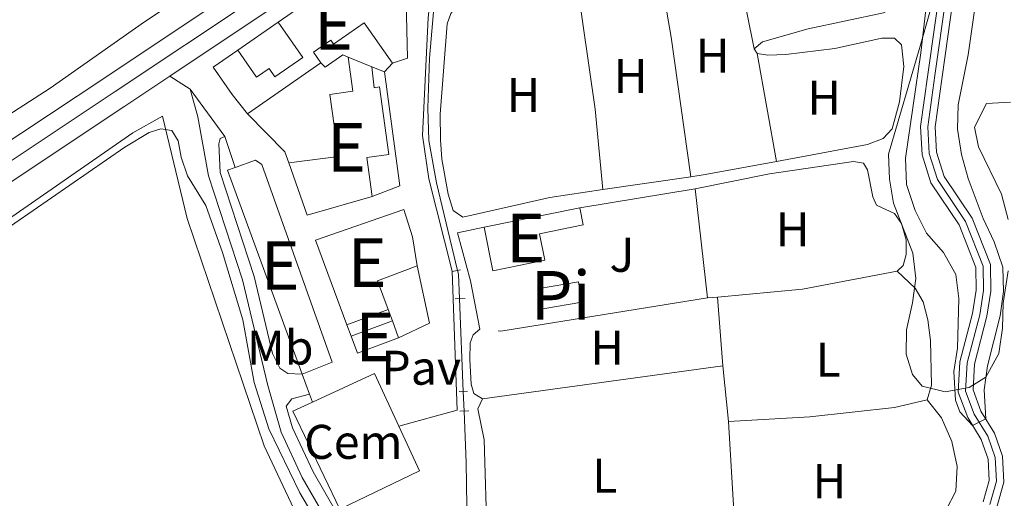
# Model space of a CAD drawing. Units: metres. Extents: x 608695 to 615685, y 4645993 to 4650728.
# Drawn here: x 609448 to 609650, y 4647827 to 4647926 of the extents above; entities that cross this region are included whole.
import ezdxf
from ezdxf.enums import TextEntityAlignment as Align

# ---------------------------------------------------------------- set-up
doc = ezdxf.new("R2010")
doc.units = ezdxf.units.M
doc.header["$MEASUREMENT"] = 0
for name, pattern in [('DGN Style 2', [72.67790000000001, 43.60674, -29.07116000000001]), ('DGN Style 3', [101.74906000000001, 72.67790000000001, -29.07116000000001]), ('DGN Style 4', [116.35731790000003, 58.14232000000001, -29.07116000000001, 0.0726779, -29.07116000000001]), ('DGN Style 5', [50.87453000000001, 21.80337, -29.07116000000001])]:
    doc.linetypes.add(name, pattern=pattern)
for name, color, linetype, lineweight in [('Nivel 1', 7, 'Continuous', 0), ('Nivel 11', 7, 'Continuous', 0), ('Nivel 13', 7, 'Continuous', 0), ('Nivel 15', 7, 'Continuous', 0), ('Nivel 16', 7, 'Continuous', 0), ('Nivel 19', 7, 'Continuous', 0), ('Nivel 20', 7, 'Continuous', 0), ('Nivel 21', 7, 'Continuous', 0), ('Nivel 22', 7, 'Continuous', 0), ('Nivel 23', 7, 'Continuous', 0), ('Nivel 26', 7, 'Continuous', 0), ('Nivel 35', 7, 'Continuous', 0), ('Nivel 36', 7, 'Continuous', 0), ('Nivel 37', 7, 'Continuous', 0), ('Nivel 48', 7, 'Continuous', 0), ('Nivel 5', 7, 'Continuous', 0), ('Nivel 51', 7, 'Continuous', 0), ('Nivel 52', 7, 'Continuous', 0), ('Nivel 54', 7, 'Continuous', 0), ('Nivel 57', 7, 'Continuous', 0), ('Nivel 61', 7, 'Continuous', 0)]:
    doc.layers.add(name, color=color, linetype=linetype, lineweight=lineweight)
doc.styles.add('Style-arial', font='arial.shx', dxfattribs={"bigfont": 'arialbig.shx'})
doc.styles.add('Style-Arial Narrow', font='txt')

msp = doc.modelspace()

# ---------------------------------------------------------------- linework, layer by layer
at = {"layer": 'Nivel 1', "color": 7, "linetype": 'Continuous', "lineweight": 0}
msp.add_polyline3d([(609507.5300000012, 4647818.149999999, 374.56), (609498.1400000006, 4647838.16, 374.36), (609482.370000001, 4647884.920000002, 374.33), (609477.2800000012, 4647905.960000001, 374.1), (609471.1600000001, 4647902.57, 374.18), (609420.4699999988, 4647867.359999999, 374.89), (609345.6499999985, 4647812.120000001, 376.65)], dxfattribs=at)
at = {"layer": 'Nivel 11', "color": 142, "linetype": 'Continuous', "lineweight": 13}
for points in [[(609637.4899999984, 4647934.960000001, 368.78), (609634.5799999982, 4647914.530000001, 368.86), (609633.1000000015, 4647903.879999999, 369.21), (609633.4299999997, 4647898, 369.28), (609635.2199999988, 4647892.289999999, 369.4), (609641.0300000012, 4647883.609999999, 369.59), (609644.5100000016, 4647874.850000001, 369.75), (609644.5599999987, 4647870.210000001, 369.75), (609643.8200000003, 4647865.399999999, 369.86), (609641.2100000009, 4647855.420000002, 369.86), (609640.870000001, 4647849.190000001, 369.9), (609642.8099999987, 4647843.969999999, 369.9), (609645.5799999982, 4647839.460000001, 370.17), (609647, 4647835.420000002, 370.37), (609647.2300000004, 4647831.02, 370.44), (609645.9800000004, 4647826.59, 370.44)], [(609640.4699999988, 4647934.629999999, 368.78), (609637.5500000007, 4647914.109999999, 368.86), (609636.120000001, 4647903.760000002, 369.21), (609636.3999999985, 4647898.550000001, 369.28), (609637.9600000009, 4647893.600000001, 369.4), (609643.6999999993, 4647885.010000002, 369.59), (609647.5, 4647875.449999999, 369.75), (609647.5599999987, 4647870, 369.75), (609646.7600000016, 4647864.800000001, 369.86), (609644.1900000013, 4647854.960000001, 369.86), (609643.8999999985, 4647849.649999999, 369.9), (609645.5199999996, 4647845.289999999, 369.9), (609648.3000000007, 4647840.760000002, 370.17), (609649.9699999988, 4647836.010000002, 370.37), (609650.2600000016, 4647830.68, 370.44), (609648.8000000007, 4647825.550000001, 370.44)]]:
    msp.add_polyline3d(points, dxfattribs=at)
at = {"layer": 'Nivel 13', "color": 4, "linetype": 'Continuous', "lineweight": 0, "extrusion": (-0.0001734871073342726, 0.00418784700868934, 0.9999912158812473), "elevation": 19731.57154516436, "flags": 128}
msp.add_lwpolyline([(609539.1655104533, 4647807.474144973), (609538.3754965849, 4647826.544312201)], dxfattribs=at)
at = {"layer": 'Nivel 13', "color": 4, "linetype": 'Continuous', "lineweight": 0}
for points in [[(609537.9299999997, 4647874.219999999, 372.74), (609533.620000001, 4647892.239999998, 372.78), (609532.0500000007, 4647900.969999999, 372.86), (609531.8399999999, 4647907.620000001, 372.86), (609532.1600000001, 4647917.899999999, 372.59), (609533.1499999985, 4647929.059999999, 372.55), (609535.6000000015, 4647946.75, 372.28), (609535.9100000001, 4647949.780000001, 372.25)], [(609519.1499999985, 4647749.34, 373.75), (609519.5399999991, 4647752.359999999, 373.75), (609522.7600000016, 4647767.09, 373.63), (609526.1000000015, 4647775.710000001, 373.52), (609530.620000001, 4647783.48, 373.44), (609537.3000000007, 4647797.370000001, 373.32), (609539.8299999982, 4647804.43, 373.17), (609540.129999999, 4647807.690000001, 373.13), (609539.7199999988, 4647834.690000001, 372.9), (609539.2800000012, 4647845.289999999, 372.85)]]:
    msp.add_polyline3d(points, dxfattribs=at)
at = {"layer": 'Nivel 15', "color": 51, "linetype": 'Continuous', "lineweight": 13, "extrusion": (0.1077217464965522, 0.07486232780396997, 0.9913584907628035), "elevation": 413983.9473796692, "flags": 128}
msp.add_lwpolyline([(3468900.864130508, -3125677.920013737), (3468900.864130508, -3125696.444098055)], dxfattribs=at)
at = {"layer": 'Nivel 15', "color": 51, "linetype": 'Continuous', "lineweight": 13, "flags": 128}
for points, elevation in [([(609520.3099999987, 4647916.170000002), (609515.4699999988, 4647918.120000001)], 376.23), ([(609524.5300000012, 4647863.870000001), (609516.0399999991, 4647860.739999998)], 376.77), ([(609525.8200000003, 4647860.379999999), (609524.5300000012, 4647863.870000001)], 376.77), ([(609516.0399999991, 4647860.739999998), (609517.3399999999, 4647857.239999998), (609525.8200000003, 4647860.379999999)], 376.77)]:
    msp.add_lwpolyline(points, dxfattribs=dict(at, elevation=elevation))
at = {"layer": 'Nivel 15', "color": 51, "linetype": 'Continuous', "lineweight": 13, "extrusion": (0.1413410033116441, 0.06979329457343494, 0.9874976540809824), "elevation": 410910.4295459267, "flags": 128}
msp.add_lwpolyline([(3897597.815714238, -2571753.925544847), (3897642.208334036, -2571758.810287151), (3897642.028609067, -2571760.459680658)], dxfattribs=at)
at = {"layer": 'Nivel 15', "color": 51, "linetype": 'Continuous', "lineweight": 13, "extrusion": (-0.00633397695072251, 0.01173180801566453, 0.9999111187583982), "elevation": 51044.42480733465, "flags": 128}
msp.add_lwpolyline([(609493.3986537345, 4647617.365764003), (609497.1495286636, 4647606.605023447), (609510.5395134017, 4647610.425286356)], dxfattribs=at)
at = {"layer": 'Nivel 15', "color": 51, "linetype": 'Continuous', "lineweight": 13, "extrusion": (0.03023763577709321, 0.006112025921423615, 0.9995240509971471), "elevation": 47214.55387738427, "flags": 128}
msp.add_lwpolyline([(4434979.582591342, -1517592.775411993), (4434979.582591342, -1517612.873195454)], dxfattribs=at)
at = {"layer": 'Nivel 15', "color": 51, "linetype": 'Continuous', "lineweight": 13, "extrusion": (0.1446967225997648, 0.111466770863996, 0.9831775106571754), "elevation": 606650.6290596568, "flags": 128}
msp.add_lwpolyline([(3310050.222061707, -3263391.179431111), (3310056.256268851, -3263393.09563677), (3310053.666463153, -3263401.581690416)], dxfattribs=at)
at = {"layer": 'Nivel 15', "color": 4, "linetype": 'Continuous', "lineweight": 0, "elevation": 372.97, "flags": 128}
msp.add_lwpolyline([(609562.7899999991, 4647871.879999999), (609554.7800000012, 4647870.52), (609555.4899999984, 4647866.359999999), (609563.5, 4647867.719999999), (609562.7899999991, 4647871.879999999)], dxfattribs=at)
at = {"layer": 'Nivel 15', "color": 51, "linetype": 'Continuous', "lineweight": 13, "extrusion": (-0.1544566756818175, -0.05719268415576734, 0.9863428066429949), "elevation": -359595.8280909843, "flags": 128}
msp.add_lwpolyline([(-4147002.349363988, 2155737.060939424), (-4147002.34936399, 2155746.228823587)], dxfattribs=at)
at = {"layer": 'Nivel 15', "color": 51, "linetype": 'Continuous', "lineweight": 13}
for points in [[(609524.5399999991, 4647916.870000001, 376.58), (609527.6600000001, 4647917.890000001, 376.39), (609527.1000000015, 4647941.300000001, 378.55), (609525.379999999, 4647942.219999999, 378.28), (609501.0700000003, 4647925.330000002, 377.04)], [(609501.0700000003, 4647925.330000002, 377.04), (609506.1099999994, 4647918.09, 376.85), (609500.379999999, 4647914.109999999, 379.05), (609499.2199999988, 4647915.789999999, 378.98), (609496.620000001, 4647913.98, 378.94), (609492.75, 4647919.550000001, 378.44)], [(609509.8399999999, 4647916.93, 375.85), (609508.3099999987, 4647919.129999999, 377.47), (609511.8599999994, 4647921.600000001, 377.43), (609512.3999999985, 4647920.82, 376.46), (609518.7399999984, 4647925.219999999, 376.73), (609524.5399999991, 4647916.870000001, 376.58)], [(609492.75, 4647919.550000001, 378.44), (609487.7100000009, 4647916.039999999, 378.44), (609491.6000000015, 4647910.449999999, 379.17), (609494.7600000016, 4647906.449999999, 378.28)], [(609515.4699999988, 4647918.120000001, 376.23), (609516.4200000018, 4647911.149999999, 378.32), (609511.6499999985, 4647910.469999999, 376.81), (609513.4699999988, 4647897.66, 377.12), (609503.2399999984, 4647896.359999999, 376.81)], [(609520.379999999, 4647889.420000002, 377), (609519.25, 4647897.469999999, 377.27), (609523.8299999982, 4647898.109999999, 376.27), (609521.879999999, 4647912.010000002, 376.27), (609520.7699999996, 4647911.850000001, 376.19), (609520.3099999987, 4647916.170000002, 376.23)], [(609492.1999999993, 4647895.41, 376.97), (609496.379999999, 4647896.93, 376.26), (609497.6700000018, 4647896.07, 376.23), (609512.1499999985, 4647855.350000001, 376.03), (609505.9899999984, 4647852.91, 378)], [(609529.6600000001, 4647875.170000002, 376.38), (609528.6900000013, 4647881.18, 379.12), (609526.870000001, 4647886.780000001, 376.77), (609508.75, 4647880.48, 376.77), (609515.1799999997, 4647863.059999999, 376.77)], [(609563.0599999987, 4647887.120000001, 374.98), (609563.7699999996, 4647883.609999999, 375.02), (609554.7699999996, 4647881.789999999, 375.98), (609555.870000001, 4647876.32, 375.29), (609545.1799999997, 4647874.170000002, 375.79), (609543.370000001, 4647883.140000001, 375.6)]]:
    msp.add_polyline3d(points, dxfattribs=at)
at = {"layer": 'Nivel 16', "color": 1, "linetype": 'Continuous', "lineweight": 13, "flags": 128}
for points, elevation in [([(609492.75, 4647919.550000001), (609501.0700000003, 4647925.330000002)], 376.19), ([(609524.5399999991, 4647916.870000001), (609522.9200000018, 4647915.129999999)], 375.77), ([(609522.9200000018, 4647915.129999999), (609520.3099999987, 4647916.170000002)], 375.77), ([(609523.6600000001, 4647866.199999999), (609524.5300000012, 4647863.870000001)], 376.15), ([(609516.0399999991, 4647860.739999998), (609515.1799999997, 4647863.059999999)], 376.77)]:
    msp.add_lwpolyline(points, dxfattribs=dict(at, elevation=elevation))
at = {"layer": 'Nivel 16', "color": 1, "linetype": 'Continuous', "lineweight": 13, "extrusion": (0.01236060856390364, 0.002023247034615818, 0.999921557837097), "elevation": 17313.69419499109, "flags": 128}
msp.add_lwpolyline([(609456.8675824478, 4647821.60312454), (609469.6487074196, 4647827.543136701), (609474.6688183397, 4647816.643114388)], dxfattribs=at)
at = {"layer": 'Nivel 16', "color": 1, "linetype": 'Continuous', "lineweight": 13}
for points in [[(609515.4699999988, 4647918.120000001, 375.77), (609514.3200000003, 4647918.580000002, 375.73), (609510.7199999988, 4647916.100000001, 375.73), (609509.8399999999, 4647916.93, 375.77)], [(609525.879999999, 4647842.16, 375.88), (609530.1099999994, 4647833.010000002, 375.84), (609513.7600000016, 4647825.09, 376.19), (609504.0599999987, 4647845.25, 376.15), (609508.0799999982, 4647847.120000001, 376.09)]]:
    msp.add_polyline3d(points, dxfattribs=at)
at = {"layer": 'Nivel 20', "color": 7, "linetype": 'DGN Style 2', "lineweight": 0, "extrusion": (0.01346116902378296, 0.001781456836764469, 0.9999078074202902), "elevation": 16859.01674578518, "flags": 128}
msp.add_lwpolyline([(609462.6577788778, 4647892.471644167), (609465.7674970962, 4647868.971606873), (609460.1169321239, 4647866.761603367)], dxfattribs=at)
at = {"layer": 'Nivel 20', "color": 7, "linetype": 'DGN Style 2', "lineweight": 0, "elevation": 374.3, "flags": 128}
msp.add_lwpolyline([(609503.2399999984, 4647896.359999999), (609502.4400000013, 4647898.66), (609494.7600000016, 4647906.449999999)], dxfattribs=at)
at = {"layer": 'Nivel 20', "color": 7, "linetype": 'DGN Style 2', "lineweight": 0, "extrusion": (0.003284310508683937, 0.0005429986163661339, 0.9999944592131425), "elevation": 4898.488573798249, "flags": 128}
msp.add_lwpolyline([(609558.5483418927, 4647885.145336181), (609582.258476764, 4647889.065336764)], dxfattribs=at)
at = {"layer": 'Nivel 20', "color": 7, "linetype": 'DGN Style 2', "lineweight": 0, "extrusion": (-0.0007954340833474377, 0.007033641540150965, 0.9999749472718322), "elevation": 32579.32406427622, "flags": 128}
msp.add_lwpolyline([(609586.8735449463, 4647776.857806556), (609589.4136714153, 4647754.397250965)], dxfattribs=at)
at = {"layer": 'Nivel 20', "color": 7, "linetype": 'DGN Style 2', "lineweight": 0, "extrusion": (-0.0008018634509351022, 0.003840503896583911, 0.9999923037427971), "elevation": 17734.40983522226, "flags": 128}
msp.add_lwpolyline([(609542.6131711006, 4647828.297558546), (609540.7031396404, 4647838.257632833), (609538.0131084286, 4647848.167705081), (609543.4731066748, 4647849.307713494)], dxfattribs=at)
at = {"layer": 'Nivel 20', "color": 7, "linetype": 'DGN Style 2', "lineweight": 0, "extrusion": (0.007854841755001448, -0.01513889401830998, 0.9998545470961795), "elevation": -65202.63649999582, "flags": 128}
msp.add_lwpolyline([(609567.5715504512, 4647414.076095432), (609525.1110538132, 4647407.235311482), (609520.7708735019, 4647407.625356182)], dxfattribs=at)
at = {"layer": 'Nivel 21', "color": 7, "linetype": 'Continuous', "lineweight": 13, "extrusion": (-0.006788186605475393, 0.004362671487451811, 0.999967443280081), "elevation": 16513.91511222319, "flags": 128}
msp.add_lwpolyline([(609467.2751947194, 4647886.436808567), (609471.4453701712, 4647883.756783061)], dxfattribs=at)
at = {"layer": 'Nivel 21', "color": 7, "linetype": 'Continuous', "lineweight": 13, "extrusion": (-0.003893608243298242, 0.005323802332666172, 0.9999782482352155), "elevation": 22745.36648713751, "flags": 128}
msp.add_lwpolyline([(609479.7857551128, 4647856.345428616), (609486.9460123293, 4647846.555289872)], dxfattribs=at)
at = {"layer": 'Nivel 21', "color": 7, "linetype": 'Continuous', "lineweight": 13, "extrusion": (-0.008831696959998555, 0.02691766011253148, 0.9995986398064342), "elevation": 120101.6382981486, "flags": 128}
msp.add_lwpolyline([(-2028096.267667931, -4224555.647180602), (-2028096.267667931, -4224548.940385543)], dxfattribs=at)
at = {"layer": 'Nivel 21', "color": 7, "linetype": 'Continuous', "lineweight": 13, "extrusion": (0.01695494483547582, 0.001006184698914806, 0.9998557483147145), "elevation": 15384.54877005703, "flags": 128}
msp.add_lwpolyline([(4603603.543319294, -883667.2865829393), (4603591.607736889, -883669.0528707504), (4603589.006777402, -883662.5764821135)], dxfattribs=at)
at = {"layer": 'Nivel 21', "color": 1, "linetype": 'DGN Style 2', "lineweight": 0, "elevation": 373.03, "flags": 128}
msp.add_lwpolyline([(609538.5399999991, 4647874.34), (609536.8500000015, 4647874.02)], dxfattribs=at)
at = {"layer": 'Nivel 21', "color": 1, "linetype": 'DGN Style 2', "lineweight": 0, "extrusion": (0.05985494848045807, 0.001496373712011452, 0.9982059637209727), "elevation": 43811.07225208743, "flags": 128}
msp.add_lwpolyline([(4631182.944891065, -724185.5713216253), (4631182.944891063, -724183.5671010762)], dxfattribs=at)
at = {"layer": 'Nivel 21', "color": 7, "linetype": 'Continuous', "lineweight": 13, "elevation": 374.02, "flags": 128}
for points in [[(609505.9899999984, 4647852.91), (609507.4899999984, 4647848.77)], [(609507.4899999984, 4647848.77), (609508.0799999982, 4647847.120000001)]]:
    msp.add_lwpolyline(points, dxfattribs=at)
at = {"layer": 'Nivel 21', "color": 1, "linetype": 'DGN Style 2', "lineweight": 0, "extrusion": (0.04110607872863613, 0.001209002315548122, 0.999154056492269), "elevation": 31047.66399858808, "flags": 128}
msp.add_lwpolyline([(4627920.460240031, -745272.5413832553), (4627920.460240031, -745270.8392081745)], dxfattribs=at)
at = {"layer": 'Nivel 21', "color": 1, "linetype": 'DGN Style 2', "lineweight": 0, "extrusion": (0.05931138175417516, 0.00160301031768041, 0.9982382432828006), "elevation": 43975.48325025447, "flags": 128}
msp.add_lwpolyline([(4629680.668339072, -733570.6896680295), (4629680.66833907, -733572.5436097719)], dxfattribs=at)
at = {"layer": 'Nivel 21', "color": 7, "linetype": 'Continuous', "lineweight": 13}
for points in [[(609478.7800000012, 4647914.25, 373.86), (609502.3000000007, 4647930, 373.14), (609532.4299999997, 4647949.940000001, 372.72), (609534.5799999982, 4647951.41, 372.68)], [(609525.879999999, 4647842.16, 373.75), (609537.8200000003, 4647845.48, 373.44), (609536.8200000003, 4647874.09, 373.02), (609532.0500000007, 4647893.100000001, 372.98), (609530.7399999984, 4647902, 372.98), (609531.870000001, 4647926.219999999, 372.75), (609534.5799999982, 4647951.41, 372.68)], [(609398.6000000015, 4647869.140000001, 375.62), (609403.3200000003, 4647872.239999998, 375.54), (609436.2899999991, 4647894.609999999, 374.76), (609465.6000000015, 4647913.989999998, 374.14), (609498.8000000007, 4647936.219999999, 373.13)], [(609355.8900000006, 4647826.149999999, 376.64), (609358.9899999984, 4647828.91, 376.58), (609363.1600000001, 4647832.670000002, 376.47), (609367.3299999982, 4647836.32, 376.37), (609371.5599999987, 4647839.899999999, 376.27), (609375.8399999999, 4647843.420000002, 376.17), (609380.1700000018, 4647846.870000001, 376.07), (609384.5599999987, 4647850.25, 375.98), (609389, 4647853.57, 375.88), (609393.4899999984, 4647856.82, 375.79), (609398.0300000012, 4647860, 375.7), (609402.620000001, 4647863.109999999, 375.62), (609407.3399999999, 4647866.210000001, 375.54), (609440.3599999994, 4647888.620000001, 374.76), (609469.5399999991, 4647908.059999999, 374.14), (609478.7800000012, 4647914.25, 373.86)]]:
    msp.add_polyline3d(points, dxfattribs=at)
at = {"layer": 'Nivel 21', "color": 7, "linetype": 'DGN Style 3', "lineweight": 0}
for points in [[(609518.8000000007, 4647809.330000002, 374.47), (609506, 4647831.629999999, 374.49), (609501.6799999997, 4647840.949999999, 374.37), (609498.8999999985, 4647850.550000001, 374.14), (609493.7300000004, 4647872.32, 374.1), (609486.6999999993, 4647893.739999998, 374.06), (609484.5, 4647905.859999999, 373.87), (609482.9499999993, 4647911.57, 373.9)], [(609505.9899999984, 4647852.91, 374.02), (609503.0100000016, 4647853.030000001, 374.1), (609501.3999999985, 4647854.109999999, 374.1), (609499.8999999985, 4647857.140000001, 374.13)]]:
    msp.add_polyline3d(points, dxfattribs=at)
at = {"layer": 'Nivel 21', "color": 7, "linetype": 'Continuous', "lineweight": 0}
for points in [[(609490.1099999994, 4647901.780000001, 373.98), (609489.120000001, 4647901.370000001, 374.09), (609488.879999999, 4647900.32, 374.09), (609489.120000001, 4647894.359999999, 374.06), (609496.1400000006, 4647873, 374.1), (609499.8999999985, 4647857.140000001, 374.13)], [(609521.0599999987, 4647810.41, 374.47), (609508.2300000004, 4647832.780000001, 374.49), (609504.0199999996, 4647841.830000002, 374.37), (609502.7199999988, 4647846.34, 374.26), (609503.8399999999, 4647847.82, 374.26), (609507.4899999984, 4647848.77, 374.02)]]:
    msp.add_polyline3d(points, dxfattribs=at)
at = {"layer": 'Nivel 22', "color": 4, "linetype": 'DGN Style 5', "lineweight": 0, "extrusion": (0.01920542178657841, 0.004739000181103768, 0.9998043276818136), "elevation": 34105.37687599559, "flags": 128}
msp.add_lwpolyline([(4366495.210553318, -1704926.494490258), (4366500.141991546, -1704927.50553773), (4366500.935086749, -1704927.505537733)], dxfattribs=at)
at = {"layer": 'Nivel 22', "color": 4, "linetype": 'DGN Style 5', "lineweight": 0, "extrusion": (-0.0001029519971178161, 0.002458735931166666, 0.9999969720046693), "elevation": 11737.91980184094, "flags": 128}
msp.add_lwpolyline([(609539.3151554614, 4647830.478532296), (609539.1451544315, 4647834.538544565)], dxfattribs=at)
at = {"layer": 'Nivel 23', "color": 7, "linetype": 'DGN Style 4', "lineweight": 0}
msp.add_polyline3d([(609438.3200000003, 4647891.620000001, 374.76), (609467.5700000003, 4647911.030000001, 374.14), (609500.3299999982, 4647932.960000001, 373.14), (609530.4400000013, 4647952.899999999, 372.72), (609546.7100000009, 4647963.960000001, 372.48), (609559.4600000009, 4647973.449999999, 372.25), (609571.5899999999, 4647983.25, 372.17), (609582.9800000004, 4647993.420000002, 372.14), (609593.6700000018, 4648003.899999999, 371.83), (609601.7600000016, 4648013.260000002, 371.75), (609611.7100000009, 4648025.489999998, 371.79), (609612.5500000007, 4648026.649999999, 371.79)], dxfattribs=at)
at = {"layer": 'Nivel 23', "color": 70, "linetype": 'DGN Style 4', "lineweight": 0}
msp.add_polyline3d([(609638.9800000004, 4647934.789999999, 368.78), (609636.0700000003, 4647914.32, 368.86), (609634.6099999994, 4647903.82, 369.21), (609634.9200000018, 4647898.27, 369.28), (609636.5899999999, 4647892.940000001, 369.4), (609642.370000001, 4647884.309999999, 369.59), (609646, 4647875.149999999, 369.75), (609646.0599999987, 4647870.100000001, 369.75), (609645.2899999991, 4647865.100000001, 369.86), (609642.6999999993, 4647855.190000001, 369.86), (609642.3900000006, 4647849.420000002, 369.9), (609644.1600000001, 4647844.629999999, 369.9), (609646.9400000013, 4647840.109999999, 370.17), (609648.4800000004, 4647835.710000001, 370.37), (609648.75, 4647830.850000001, 370.44), (609647.3900000006, 4647826.07, 370.44)], dxfattribs=at)
at = {"layer": 'Nivel 35', "color": 92, "linetype": 'DGN Style 3', "lineweight": 0}
for points in [[(609651.129999999, 4647874.140000001, 381.28), (609650.0899999999, 4647867.489999998, 381.27), (609649.9899999984, 4647862.390000001, 381.43), (609649.1900000013, 4647857.109999999, 381.81), (609646.5300000012, 4647852.25, 381.74), (609643.1099999994, 4647850.149999999, 381.74), (609638.1700000018, 4647849.239999998, 381.74), (609633.4400000013, 4647850.449999999, 381.66), (609631.4499999993, 4647852.800000001, 381.35), (609630.1799999997, 4647857.010000002, 381.04), (609630.2199999988, 4647862.010000002, 380.82), (609631.4600000009, 4647867.559999999, 380.5), (609632.1799999997, 4647872.600000001, 380.42), (609631.5100000016, 4647877.77, 380.04), (609627.5399999991, 4647888.100000001, 379.34), (609626.7300000004, 4647893.030000001, 379.19), (609626.5199999996, 4647898.190000001, 379.18), (609633.0599999987, 4647920.359999999, 379.31), (609635.0500000007, 4647927.399999999, 379.73)], [(609651.5899999999, 4647908.890000001, 383.51), (609646.6900000013, 4647908.580000002, 382.58), (609644.2100000009, 4647903.73, 381.67), (609645.0199999996, 4647899.670000002, 381.66), (609649.75, 4647889.899999999, 381.58), (609651.120000001, 4647884.75, 381.5)]]:
    msp.add_polyline3d(points, dxfattribs=at)
at = {"layer": 'Nivel 36', "color": 92, "linetype": 'Continuous', "lineweight": 0, "extrusion": (0.003451083503141252, -0.01711067008400718, 0.9998476458900779), "elevation": -77053.76330177284, "flags": 128}
msp.add_lwpolyline([(1516508.668262742, 4435001.413563434), (1516508.668262746, 4434978.497793755)], dxfattribs=at)
at = {"layer": 'Nivel 36', "color": 92, "linetype": 'Continuous', "lineweight": 0, "extrusion": (0.4193406368582036, 0.05807892003913852, 0.9059692430355699), "elevation": 525905.5522438841, "flags": 128}
msp.add_lwpolyline([(4520316.189524408, -1124577.322102211), (4520345.165244803, -1124577.227616299), (4520362.149233323, -1124576.637079317)], dxfattribs=at)
at = {"layer": 'Nivel 36', "color": 92, "linetype": 'Continuous', "lineweight": 0, "extrusion": (-0.3221790288115063, -0.04154032455440711, 0.9457669241573153), "elevation": -389112.9756133346, "flags": 128}
msp.add_lwpolyline([(-4531782.180177689, 1134021.196374848), (-4531798.826102138, 1134021.781267378), (-4531825.850090774, 1134021.350293938)], dxfattribs=at)
at = {"layer": 'Nivel 36', "color": 92, "linetype": 'Continuous', "lineweight": 0, "extrusion": (0.01830046080568574, -0.02940074031077381, 0.9994001649006657), "elevation": -125125.02680324, "flags": 128}
msp.add_lwpolyline([(2973681.184564035, 3621646.817850219), (2973681.184564039, 3621647.972882686)], dxfattribs=at)
at = {"layer": 'Nivel 36', "color": 92, "linetype": 'Continuous', "lineweight": 0, "extrusion": (7.80572667038868e-05, -0.0004364915165809288, 0.9999999016911049), "elevation": -1609.693528667227, "flags": 128}
msp.add_lwpolyline([(609599.4991445951, 4647918.630154435), (609603.4691453651, 4647896.430152323)], dxfattribs=at)
at = {"layer": 'Nivel 36', "color": 92, "linetype": 'Continuous', "lineweight": 0, "extrusion": (0.02962367287541883, -0.0861224304213208, 0.9958440465171717), "elevation": -381859.5185174615, "flags": 128}
msp.add_lwpolyline([(2088245.193515051, 4179464.627966471), (2088248.135674179, 4179464.078967709), (2088262.886474356, 4179461.882972669)], dxfattribs=at)
at = {"layer": 'Nivel 36', "color": 92, "linetype": 'Continuous', "lineweight": 0, "extrusion": (0.017896709501425, 0.002617579672230582, 0.9998364146527577), "elevation": 23447.49219595779, "flags": 128}
msp.add_lwpolyline([(4510743.416719848, -1275580.947577387), (4510743.416719848, -1275599.19260411)], dxfattribs=at)
at = {"layer": 'Nivel 36', "color": 92, "linetype": 'Continuous', "lineweight": 0, "extrusion": (0.05470008595797955, -0.2431855290450414, 0.968436213211419), "elevation": -1096588.778471106, "flags": 128}
msp.add_lwpolyline([(1614737.45348062, 4261982.683053952), (1614717.647098586, 4261983.324950086), (1614700.256217387, 4261985.691942073)], dxfattribs=at)
at = {"layer": 'Nivel 36', "color": 92, "linetype": 'Continuous', "lineweight": 0, "extrusion": (0.03335663018713522, 0.003046999872863313, 0.9994388680726468), "elevation": 34868.47097328649, "flags": 128}
msp.add_lwpolyline([(4573145.14068185, -1029278.201851252), (4573145.140681848, -1029276.112018723)], dxfattribs=at)
at = {"layer": 'Nivel 36', "color": 92, "linetype": 'Continuous', "lineweight": 0, "extrusion": (0.000485008371559256, -0.006309558448358028, 0.9999799769190714), "elevation": -28657.64020003498, "flags": 128}
msp.add_lwpolyline([(609592.2275715508, 4647766.28887951), (609591.1375280321, 4647780.469161771)], dxfattribs=at)
at = {"layer": 'Nivel 36', "color": 92, "linetype": 'Continuous', "lineweight": 0, "extrusion": (0.003970476356924869, 0.0005419760446762965, 0.9999919707574987), "elevation": 5312.015384261621, "flags": 128}
msp.add_lwpolyline([(609536.7450802699, 4647845.643639483), (609586.1954845823, 4647852.393640473)], dxfattribs=at)
at = {"layer": 'Nivel 36', "color": 92, "linetype": 'Continuous', "lineweight": 0, "extrusion": (0.0003467983892191636, -0.003471025983325137, 0.9999939158362416), "elevation": -15548.80062554399, "flags": 128}
msp.add_lwpolyline([(609592.3141171858, 4647828.618362628), (609593.4541309886, 4647817.208293892)], dxfattribs=at)
at = {"layer": 'Nivel 36', "color": 92, "linetype": 'Continuous', "lineweight": 0, "extrusion": (-0.01528852268932832, -0.005241779207769711, 0.9998693838820724), "elevation": -33310.22229749127, "flags": 128}
msp.add_lwpolyline([(609529.985828191, 4647711.566448707), (609529.1459263712, 4647714.016482368), (609528.0672756992, 4647732.426735293)], dxfattribs=at)
at = {"layer": 'Nivel 36', "color": 92, "linetype": 'Continuous', "lineweight": 0}
for points in [[(609598.9200000018, 4647919.870000001, 371.54), (609600.629999999, 4647921.309999999, 371.38), (609610.0300000012, 4647923.949999999, 371.34), (609625.5199999996, 4647927.280000001, 371.34), (609628.3099999987, 4647928.739999998, 371.3), (609630.5100000016, 4647930.379999999, 371.3), (609631.1900000013, 4647932.41, 371.26), (609631.2600000016, 4647935.809999999, 371.3), (609630.7100000009, 4647945.23, 371.34), (609629.879999999, 4647947.68, 371.34), (609628.4800000004, 4647949.27, 371.34), (609625.8500000015, 4647949.469999999, 371.34), (609619.9600000009, 4647948.350000001, 371.5), (609598.4899999984, 4647943.170000002, 371.92), (609594.3900000006, 4647942.330000002, 371.94)], [(609493.370000001, 4647942.760000002, 373.49), (609493.5500000007, 4647940.25, 373.53), (609492.8999999985, 4647938.690000001, 373.49), (609491.620000001, 4647937.420000002, 373.49), (609473.5599999987, 4647925.370000001, 373.61), (609454.1600000001, 4647911.73, 373.84), (609432.6700000018, 4647897.890000001, 374.11), (609422.9100000001, 4647892.620000001, 374.42), (609421.5899999999, 4647893.050000001, 374.42), (609420.1999999993, 4647894.52, 374.42), (609418.5399999991, 4647897.52, 374.42)], [(609562.3900000006, 4647934.210000001, 372.12), (609544.9699999988, 4647930.489999998, 372.97), (609539.75, 4647929.350000001, 372.97), (609537.5700000003, 4647928.370000001, 373), (609536.5199999996, 4647927.140000001, 373), (609535.8000000007, 4647924.960000001, 373), (609534.379999999, 4647906.370000001, 372.81), (609534.3900000006, 4647901.109999999, 372.77), (609534.7300000004, 4647897.140000001, 372.77), (609535.9899999984, 4647889.91, 372.77), (609537.0399999991, 4647886.57, 372.7), (609539.0100000016, 4647885.190000001, 372.7), (609556.9200000018, 4647889.280000001, 372.27), (609567.8299999982, 4647890.879999999, 372.07)], [(609603.5, 4647896.690000001, 371.49), (609622.1900000013, 4647900.18, 371.23), (609625.3999999985, 4647901.379999999, 371.26), (609627.2899999991, 4647903.399999999, 371.26), (609628.7699999996, 4647908.960000001, 371.26), (609629.7100000009, 4647916.210000001, 371.3), (609629.2100000009, 4647920.68, 371.34), (609627.7800000012, 4647922.039999999, 371.42), (609625.1900000013, 4647922.050000001, 371.46), (609615.5, 4647919.91, 371.46), (609605.4499999993, 4647918.649999999, 371.46), (609601.6999999993, 4647918.52, 371.5), (609599.5300000012, 4647918.890000001, 371.5)], [(609439.2800000012, 4647878.760000002, 374.78), (609469.5500000007, 4647899.580000002, 374.2), (609474.5399999991, 4647902.649999999, 374.17), (609476.9499999993, 4647903.41, 374.17), (609479.1700000018, 4647903.039999999, 374.17), (609480.5, 4647900.940000001, 374.2), (609481.0799999982, 4647897.559999999, 374.17), (609482.4200000018, 4647893.73, 374.17), (609486.1700000018, 4647887.600000001, 374.28), (609489.5799999982, 4647877.949999999, 374.28), (609493.7600000016, 4647864.100000001, 374.28), (609496.0899999999, 4647851.210000001, 374.28), (609499.120000001, 4647841.670000002, 374.32), (609505.5199999996, 4647828.489999998, 374.4), (609512.4299999997, 4647816.77, 374.59)], [(609586.7699999996, 4647891.039999999, 372.15), (609602.0300000012, 4647894.100000001, 372), (609619.3599999994, 4647896.629999999, 372), (609621.379999999, 4647896.289999999, 372), (609622.2300000004, 4647894.920000002, 372), (609623.2899999991, 4647889.379999999, 371.96), (609624.0300000012, 4647887.66, 371.96), (609627.7899999991, 4647885.98, 371.92), (609629.2300000004, 4647883.93, 371.92), (609630.1600000001, 4647880.550000001, 371.96), (609630.129999999, 4647877.5, 371.96), (609629.5599999987, 4647875.280000001, 371.96), (609628.3200000003, 4647874.09, 371.96)], [(609634.4800000004, 4647847.620000001, 372.08), (609635.370000001, 4647850.649999999, 372.08), (609635.1700000018, 4647859.809999999, 371.92), (609634.6000000015, 4647864.080000002, 371.92), (609633.6600000001, 4647867.809999999, 371.92), (609632, 4647870.59, 371.92), (609628.3200000003, 4647874.09, 371.96)], [(609542.5100000016, 4647862.129999999, 373.05), (609541.1499999985, 4647860.98, 373.05), (609540.5300000012, 4647859.34, 373.08), (609540.4299999997, 4647855.93, 373.05), (609540.75, 4647850.800000001, 372.82), (609541.2600000016, 4647848.920000002, 372.82), (609543.0300000012, 4647847.84, 372.82)], [(609595.5399999991, 4647822.32, 372.5), (609592.7600000016, 4647819.080000002, 372.74), (609590.8999999985, 4647817.75, 372.74), (609587.0599999987, 4647816.809999999, 372.74), (609570.9299999997, 4647815.890000001, 372.81), (609555.7800000012, 4647814.510000002, 372.81), (609548.4400000013, 4647814.120000001, 372.81), (609546.2600000016, 4647814.57, 372.81), (609544.7199999988, 4647816, 372.78), (609544, 4647818.489999998, 372.78), (609543.3999999985, 4647839.350000001, 372.78), (609542.1099999994, 4647845.77, 372.78), (609543.0300000012, 4647847.84, 372.82)], [(609593.620000001, 4647843.18, 372.58), (609610.370000001, 4647844.109999999, 372.12), (609627.75, 4647846.010000002, 371.96), (609634.4800000004, 4647847.620000001, 372.08)], [(609634.4800000004, 4647847.620000001, 372.08), (609637.3900000006, 4647843.899999999, 372.08), (609639.5199999996, 4647839.010000002, 372.2), (609640.620000001, 4647833.899999999, 372.35), (609640.3599999994, 4647828.789999999, 372.5), (609638.4100000001, 4647824.989999998, 372.5), (609634.6799999997, 4647821.260000002, 372.47), (609630.0199999996, 4647818.899999999, 372.47), (609624.9100000001, 4647817.920000002, 372.47), (609616.2300000004, 4647817.080000002, 372.47), (609608.3299999982, 4647817.93, 372.54), (609597.1799999997, 4647821.469999999, 372.54), (609595.5399999991, 4647822.32, 372.5)]]:
    msp.add_polyline3d(points, dxfattribs=at)
at = {"layer": 'Nivel 5', "color": 30, "linetype": 'Continuous', "lineweight": 0, "elevation": 370, "flags": 128}
msp.add_lwpolyline([(609636.2800000012, 4647945.609999999), (609633.1999999993, 4647918.989999998), (609630.0500000007, 4647897.370000001), (609630.2600000016, 4647891.920000002), (609631.9800000004, 4647886.550000001), (609634.3099999987, 4647881.91), (609637.8000000007, 4647877.940000001), (609640.3399999999, 4647873.41), (609641.0100000016, 4647868.449999999), (609640.6900000013, 4647858.23), (609639.9600000009, 4647853.469999999), (609640.3000000007, 4647847.559999999), (609641.2199999988, 4647845.149999999), (609643.8000000007, 4647842.359999999), (609645.1600000001, 4647843.010000002), (609646.5199999996, 4647843.670000002), (609646.2100000009, 4647849.649999999), (609646.8900000006, 4647854.600000001), (609649.5, 4647864.879999999), (609650.1400000006, 4647869.890000001), (609650.0199999996, 4647874.890000001), (609648.2800000012, 4647880.09), (609645.9899999984, 4647884.940000001), (609642.8999999985, 4647893.16), (609641.5399999991, 4647898.109999999), (609640.6799999997, 4647903.309999999), (609640.8399999999, 4647908.309999999), (609642.8900000006, 4647918.580000002), (609644.2300000004, 4647927.699999999)], dxfattribs=at)
at = {"layer": 'Nivel 51', "color": 151, "linetype": 'Continuous', "lineweight": 13}
for points in [[(609637.4899999984, 4647934.960000001, 368.78), (609634.5799999982, 4647914.530000001, 368.86), (609633.1000000015, 4647903.879999999, 369.21), (609633.4299999997, 4647898, 369.28), (609635.2199999988, 4647892.289999999, 369.4), (609641.0300000012, 4647883.609999999, 369.59), (609644.5100000016, 4647874.850000001, 369.75), (609644.5599999987, 4647870.210000001, 369.75), (609643.8200000003, 4647865.399999999, 369.86), (609641.2100000009, 4647855.420000002, 369.86), (609640.870000001, 4647849.190000001, 369.9), (609642.8099999987, 4647843.969999999, 369.9), (609645.5799999982, 4647839.460000001, 370.17), (609647, 4647835.420000002, 370.37), (609647.2300000004, 4647831.02, 370.44), (609645.9800000004, 4647826.59, 370.44)], [(609648.8000000007, 4647825.550000001, 370.44), (609650.2600000016, 4647830.68, 370.44), (609649.9699999988, 4647836.010000002, 370.37), (609648.3000000007, 4647840.760000002, 370.17), (609645.5199999996, 4647845.289999999, 369.9), (609643.8999999985, 4647849.649999999, 369.9), (609644.1900000013, 4647854.960000001, 369.86), (609646.7600000016, 4647864.800000001, 369.86), (609647.5599999987, 4647870, 369.75), (609647.5, 4647875.449999999, 369.75), (609643.6999999993, 4647885.010000002, 369.59), (609637.9600000009, 4647893.600000001, 369.4), (609636.3999999985, 4647898.550000001, 369.28), (609636.120000001, 4647903.760000002, 369.21), (609637.5500000007, 4647914.109999999, 368.86), (609640.4699999988, 4647934.629999999, 368.78)]]:
    msp.add_polyline3d(points, dxfattribs=at)
at = {"layer": 'Nivel 52', "color": 1, "linetype": 'Continuous', "lineweight": 13}
for points in [[(609509.8399999999, 4647916.93, 375.85), (609508.3099999987, 4647919.129999999, 377.47), (609511.8599999994, 4647921.600000001, 377.43), (609512.3999999985, 4647920.82, 376.46), (609518.7399999984, 4647925.219999999, 376.73), (609524.5399999991, 4647916.870000001, 376.58), (609527.6600000001, 4647917.890000001, 376.39), (609527.1000000015, 4647941.300000001, 378.55), (609525.379999999, 4647942.219999999, 378.28), (609501.0700000003, 4647925.330000002, 377.04), (609506.1099999994, 4647918.09, 376.85), (609500.379999999, 4647914.109999999, 379.05), (609499.2199999988, 4647915.789999999, 378.98), (609496.620000001, 4647913.98, 378.94), (609492.75, 4647919.550000001, 378.44), (609487.7100000009, 4647916.039999999, 378.44), (609491.6000000015, 4647910.449999999, 379.17), (609494.7600000016, 4647906.449999999, 378.28)], [(609520.379999999, 4647889.420000002, 377), (609519.25, 4647897.469999999, 377.27), (609523.8299999982, 4647898.109999999, 376.27), (609521.879999999, 4647912.010000002, 376.27), (609520.7699999996, 4647911.850000001, 376.19), (609520.3099999987, 4647916.170000002, 376.23), (609515.4699999988, 4647918.120000001, 376.23), (609516.4200000018, 4647911.149999999, 378.32), (609511.6499999985, 4647910.469999999, 376.81), (609513.4699999988, 4647897.66, 377.12), (609503.2399999984, 4647896.359999999, 376.81), (609506.9899999984, 4647885.600000001, 376.96)], [(609505.9899999984, 4647852.91, 378), (609512.1499999985, 4647855.350000001, 376.03), (609497.6700000018, 4647896.07, 376.23), (609496.379999999, 4647896.93, 376.26), (609492.1999999993, 4647895.41, 376.97), (609490.6600000001, 4647894.850000001, 377.23)], [(609529.6600000001, 4647875.170000002, 376.38), (609528.6900000013, 4647881.18, 379.12), (609526.870000001, 4647886.780000001, 376.77), (609508.75, 4647880.48, 376.77), (609515.1799999997, 4647863.059999999, 376.77), (609523.6600000001, 4647866.199999999, 378.28), (609521.4699999988, 4647872.129999999, 377.93)], [(609543.370000001, 4647883.140000001, 375.6), (609545.1799999997, 4647874.170000002, 375.79), (609555.870000001, 4647876.32, 375.29), (609554.7699999996, 4647881.789999999, 375.98), (609563.7699999996, 4647883.609999999, 375.02), (609563.0599999987, 4647887.120000001, 374.98)]]:
    msp.add_polyline3d(points, close=True, dxfattribs=at)
at = {"layer": 'Nivel 52', "color": 1, "linetype": 'Continuous', "lineweight": 0}
msp.add_3dface([(609562.7899999991, 4647871.879999999, 372.97), (609554.7800000012, 4647870.52, 372.97), (609555.4899999984, 4647866.359999999, 372.97), (609563.5, 4647867.719999999, 372.97)], dxfattribs=at)
at = {"layer": 'Nivel 52', "color": 1, "linetype": 'Continuous', "lineweight": 13}
msp.add_3dface([(609525.8200000003, 4647860.379999999, 376.77), (609524.5300000012, 4647863.870000001, 376.77), (609516.0399999991, 4647860.739999998, 376.77), (609517.3399999999, 4647857.239999998, 376.77)], dxfattribs=at)
at = {"layer": 'Nivel 54', "color": 9, "linetype": 'Continuous', "lineweight": 0}
for points in [[(609498.8000000007, 4647936.219999999, 373.13), (609465.6000000015, 4647913.989999998, 374.14), (609436.2899999991, 4647894.609999999, 374.76)], [(609440.3599999994, 4647888.620000001, 374.76), (609469.5399999991, 4647908.059999999, 374.14), (609478.7800000012, 4647914.25, 373.86), (609502.3000000007, 4647930, 373.14)]]:
    msp.add_polyline3d(points, dxfattribs=at)
at = {"layer": 'Nivel 57', "color": 92, "linetype": 'DGN Style 3', "lineweight": 0}
for points in [[(609635.0500000007, 4647927.399999999, 379.73), (609633.0599999987, 4647920.359999999, 379.31), (609626.5199999996, 4647898.190000001, 379.18), (609626.7300000004, 4647893.030000001, 379.19), (609627.5399999991, 4647888.100000001, 379.34), (609631.5100000016, 4647877.77, 380.04), (609632.1799999997, 4647872.600000001, 380.42), (609631.4600000009, 4647867.559999999, 380.5), (609630.2199999988, 4647862.010000002, 380.82), (609630.1799999997, 4647857.010000002, 381.04), (609631.4499999993, 4647852.800000001, 381.35), (609633.4400000013, 4647850.449999999, 381.66), (609638.1700000018, 4647849.239999998, 381.74), (609643.1099999994, 4647850.149999999, 381.74), (609646.5300000012, 4647852.25, 381.74), (609649.1900000013, 4647857.109999999, 381.81), (609649.9899999984, 4647862.390000001, 381.43), (609650.0899999999, 4647867.489999998, 381.27), (609651.129999999, 4647874.140000001, 381.28)], [(609651.120000001, 4647884.75, 381.5), (609649.75, 4647889.899999999, 381.58), (609645.0199999996, 4647899.670000002, 381.66), (609644.2100000009, 4647903.73, 381.67), (609646.6900000013, 4647908.580000002, 382.58), (609651.5899999999, 4647908.890000001, 383.51)]]:
    msp.add_polyline3d(points, dxfattribs=at)
at = {"layer": 'Nivel 61', "color": 7, "linetype": 'Continuous', "lineweight": 0}
msp.add_3dface([(615599.4800000004, 4650728.09), (615674.870000001, 4646101.879999999), (608768.4499999993, 4645992.59), (608697.8000000007, 4650618.760000002)], dxfattribs=at)

# ---------------------------------------------------------------- texts
at = {"layer": 'Nivel 19', "color": 7, "linetype": 'Continuous', "lineweight": 0, "style": 'Style-arial'}
msp.add_text('Cem', height=6.99996, dxfattribs=at).set_placement((609516.5033164769, 4647838.95998, 374.09), align=Align.MIDDLE_CENTER)
at = {"layer": 'Nivel 26', "color": 92, "linetype": 'Continuous', "lineweight": 0, "style": 'Style-arial'}
msp.add_text('J', height=6.99996, dxfattribs=at).set_placement((609571.7307015732, 4647877.449979998, 372.57), align=Align.MIDDLE_CENTER)
at = {"layer": 'Nivel 26', "color": 7, "linetype": 'Continuous', "lineweight": 0, "style": 'Style-arial'}
msp.add_text('Pav', height=6.99996, dxfattribs=at).set_placement((609530.4623970352, 4647854.20998, 373.48), align=Align.MIDDLE_CENTER)
at = {"layer": 'Nivel 37', "color": 92, "linetype": 'Continuous', "lineweight": 0, "style": 'Style-Arial Narrow'}
for s, p in [('H', (609590.3592019714, 4647918.419980001, 371.65)), ('H', (609573.4992019683, 4647914.27998, 372.04)), ('H', (609551.4892019704, 4647910.359979998, 372.57)), ('H', (609613.3092019707, 4647909.769979998, 371.35)), ('H', (609606.8092019707, 4647882.699979998, 372.05)), ('Mb', (609501.4848305844, 4647858.36998, 374.07)), ('H', (609568.6992019713, 4647858.34998, 372.83)), ('L', (609614.1331471056, 4647855.86998, 372.08)), ('L', (609568.2031471021, 4647831.979979999, 372.73)), ('H', (609614.379201971, 4647830.86998, 372.29))]:
    msp.add_text(s, height=6.99996, dxfattribs=at).set_placement(p, align=Align.MIDDLE_CENTER)
at = {"layer": 'Nivel 48', "color": 1, "linetype": 'Continuous', "lineweight": 0, "style": 'Style-Arial Narrow'}
for p in [(609512.4199762754, 4647924.679979999, 373.04), (609515.0999762751, 4647899.569979999, 373.46), (609551.9199762754, 4647880.899979997, 372.53), (609519.3499762751, 4647875.859979998, 373.62), (609501.4499762766, 4647875.249979999, 373.95), (609520.9299762733, 4647860.559979998, 373.63)]:
    msp.add_text('E', height=9.99996, dxfattribs=at).set_placement(p, align=Align.MIDDLE_CENTER)
at = {"layer": 'Nivel 48', "color": 4, "linetype": 'Continuous', "lineweight": 0, "style": 'Style-Arial Narrow'}
msp.add_text('Pi', height=9.99996, dxfattribs=at).set_placement((609559.1435803808, 4647869.11998, 372.82), align=Align.MIDDLE_CENTER)

doc.saveas('drawing.dxf')
